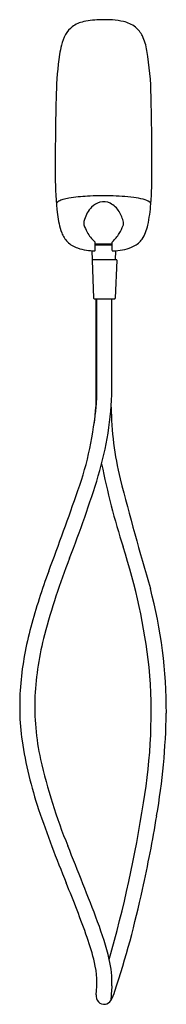
# Model space of a CAD drawing. Units: inches. Extents: x 4463.8 to 4469.1, y 250 to 285.8.
import ezdxf

# ---------------------------------------------------------------- set-up
doc = ezdxf.new("R2010")
doc.units = ezdxf.units.IN
doc.header["$LTSCALE"] = 0.64311
doc.header["$MEASUREMENT"] = 0
doc.layers.get('0').update_dxf_attribs({"color": 255, "linetype": 'CONTINUOUS'})
doc.layers.get('Defpoints').update_dxf_attribs({"linetype": 'CONTINUOUS'})
doc.styles.get("Standard").update_dxf_attribs({"font": 'txt', "width": 0.8})

msp = doc.modelspace()

# ---------------------------------------------------------------- linework, layer by layer
for p, q in [((4467.541, 278.356), (4467.541, 278.356)), ((4467.55, 278.402), (4467.55, 278.402)), ((4466.518, 277.454), (4466.518, 277.719)), ((4467.128, 277.719), (4467.128, 277.454)), ((4466.392, 277.422), (4466.406, 277.094)), ((4467.128, 277.626), (4466.518, 277.626)), ((4467.253, 277.422), (4467.239, 277.094)), ((4466.4, 277.086), (4466.458, 275.696)), ((4467.297, 277.094), (4466.408, 277.094)), ((4467.305, 277.086), (4467.247, 275.696)), ((4466.477, 275.677), (4467.227, 275.677)), ((4466.547, 275.677), (4466.547, 271.796)), ((4466.547, 271.796), (4466.547, 275.677)), ((4466.577, 272.375), (4466.577, 275.677)), ((4467.128, 272.375), (4467.128, 275.677))]:
    msp.add_line(p, q)
for centre, radius, start, end in [((4466.328, 284.695), 1.102, 102.2173, 126.007), ((4466.749, 282.64), 3.2, 90.0926, 101.8082), ((4466.887, 282.697), 3.146, 77.8792, 92.6008), ((4467.323, 284.714), 1.083, 52.085, 78.0417), ((4466.928, 284.505), 1.695, 152.0139, 166.0425), ((4466.239, 284.853), 0.922, 127.3077, 151.0135), ((4467.372, 284.827), 0.964, 26.051, 50.2727), ((4466.4, 284.38), 2.034, 9.4802, 25.3349), ((4468.925, 283.98), 3.759, 165.6234, 170.9546), ((4475.637, 282.977), 10.545, 171.3079, 179.0373), ((4457.402, 282.884), 11.155, 0.8268, 9.4473), ((4552.606, 280.571), 87.551, 178.30905, 180.2802), ((4340.284, 280.148), 128.305, 0.08582, 1.29371), ((4456.478, 280.166), 12.111, 355.1201, 0.8227), ((4476.874, 280.141), 11.817, 179.9908, 186.7592), ((4465.158, 279.137), 0.0587, 128.5906, 181.5014), ((4465.377, 278.869), 0.405, 117.8249, 129.1359), ((4465.591, 278.445), 0.88, 106.6431, 117.2882), ((4465.883, 277.477), 1.89, 100.0258, 106.7241), ((4466.461, 273.808), 5.605, 92.3556, 99.3152), ((4466.829, 269.875), 9.552, 88.5623, 93.5914), ((4466.86, 278.561), 0.656, 105.572, 136.7574), ((4466.822, 278.642), 0.567, 64.48, 104.0643), ((4466.688, 278.428), 0.819, 30.9297, 62.4862), ((4466.762, 268.739), 10.69, 83.7703, 88.3535), ((4467.613, 276.815), 2.568, 75.1713, 83.1061), ((4468.114, 278.613), 0.703, 55.5862, 77.0766), ((4463.268, 279.479), 5.289, 347.7595, 356.2789), ((4468.479, 279.134), 0.0669, 1.4236, 61.5684), ((4467.145, 278.277), 1.058, 136.1234, 164.6294), ((4466.328, 278.195), 1.248, 12.3643, 31.6116), ((4468.168, 279.094), 3.049, 186.4716, 199.4687), ((4466.721, 278.355), 0.63, 161.2329, 173.5759), ((4466.28, 278.414), 0.185, 176.6943, 194.6071), ((4467.349, 278.42), 0.202, 338.1703, 11.9256), ((4466.202, 278.42), 0.971, 200.6216, 224.0757), ((4468.109, 279.14), 2.152, 201.0304, 208.8094), ((4467.338, 278.698), 1.264, 208.1085, 228.6693), ((4466.307, 278.693), 1.26, 311.4699, 329.6296), ((4465.708, 279.064), 1.965, 329.131, 338.53), ((4466.993, 278.646), 1.472, 327.1859, 348.6882), ((4466.164, 278.421), 0.945, 225.7064, 251.6383), ((4466.478, 277.719), 0.0394, 359.9921, 49.7145), ((4467.167, 277.719), 0.0394, 130.2783, 180.0019), ((4467.557, 278.328), 0.826, 296.0394, 324.5481), ((4466.482, 279.392), 1.967, 251.7641, 261.7666), ((4466.84, 281.945), 4.545, 261.9126, 265.4007), ((4466.478, 277.454), 0.0399, 266.9931, 359.197), ((4466.823, 193.324), 84.345, 89.79273, 90.20726), ((4466.823, 193.324), 84.345, 89.79239, 89.79273), ((4467.167, 277.454), 0.0394, 179.9987, 273.818), ((2210.235, 24453.698), 24281.401, 275.3332909, 275.3334882), ((4467.04, 280.038), 2.624, 274.6648, 282.2157), ((4467.322, 278.789), 1.343, 281.6987, 296.4195), ((4466.408, 277.086), 0.00787, 89.9145, 180), ((4467.297, 277.086), 0.00787, 0, 90), ((4466.477, 275.697), 0.0197, 182.3859, 270), ((4467.227, 275.697), 0.0197, 270, 357.6141), ((4458.74, 272.375), 7.837, 350.6358, 359.9982), ((4455.273, 272.636), 11.858, 343.2737, 358.74), ((4454.454, 272.746), 12.13, 340.4608, 355.5073), ((4479.084, 271.904), 11.99, 180.8385, 193.4893), ((4496.057, 275.611), 29.906, 191.4853, 197.4727), ((4426.025, 281.731), 42.487, 338.5841, 342.8786), ((4613.409, 307.292), 150.895, 194.6583, 196.23221), ((4362.222, 304.689), 109.737, 339.21571, 340.84928), ((4446.765, 259.811), 21.857, 6.3961, 18.1824), ((4490.235, 256.577), 26.474, 158.6442, 164.9991), ((4486.642, 257.648), 23.279, 159.6364, 164.899), ((4451.73, 260.644), 17.383, 359.774, 14.8947), ((4475.547, 260.592), 11.801, 164.664, 174.7699), ((4475.173, 260.654), 10.871, 165.207, 177.1555), ((4449.438, 260.584), 19.121, 350.1315, 4.9865), ((4472.969, 260.823), 9.212, 174.7398, 187.8656), ((4473.142, 260.819), 8.835, 177.5723, 192.6029), ((4444.188, 261.039), 24.929, 350.2827, 358.9338), ((4478.541, 261.81), 14.869, 188.6947, 198.6009), ((4484.771, 263.533), 20.775, 192.9099, 202.0429), ((4422.022, 264.436), 46.801, 344.0849, 351.2381), ((4508.288, 272.014), 46.317, 198.8269, 202.3691), ((4423.685, 264.145), 45.665, 347.354, 350.7843), ((4347.955, 207.799), 126.957, 20.84257, 22.18393), ((4426.298, 238.151), 42.391, 19.6385, 22.5206), ((4431.685, 262.064), 37.403, 341.8954, 347.7815), ((4456.526, 249.097), 10.797, 13.4235, 21.0291), ((4458.066, 249.517), 8.651, 13.2062, 19.4484), ((4463.521, 250.763), 3.607, 358.0035, 13.4675), ((4463.475, 250.751), 3.103, 351.9432, 13.8516), ((4496.751, 248.163), 29.729, 175.2263, 176.2566), ((4465.514, 251.014), 1.816, 329.9268, 341.5802), ((4466.881, 250.277), 0.336, 173.4268, 221.9653), ((4466.828, 250.27), 0.306, 281.0963, 327.1871), ((4466.836, 250.247), 0.282, 223.6181, 280.407)]:
    msp.add_arc(centre, radius, start, end)

# ---------------------------------------------------------------- texts
at = {"layer": 'Defpoints'}
for tag, p, s in [('MODELNUMBER', (4466.823, 282.568), 'K-37273X'), ('TRADENAME', (4466.823, 282.567), 'AIRFOIL'), ('PRODUCT', (4466.823, 282.565), 'SUPPLY ELBOW AND BRACKET')]:
    msp.add_attdef(tag, p, s, height=0.001, dxfattribs=at)

doc.saveas('drawing.dxf')
